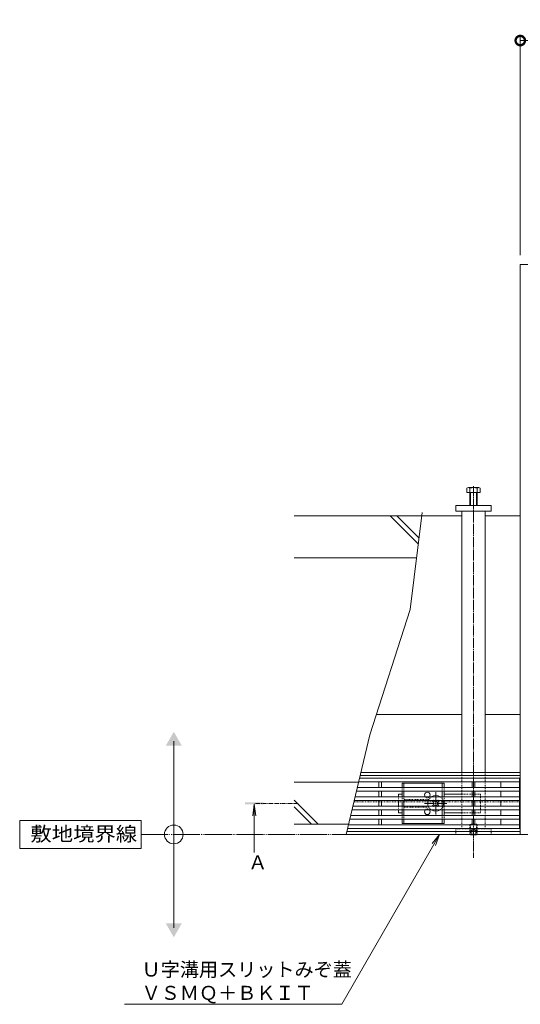
# Model space of a CAD drawing. Extents: x 794 to 4220, y 369 to 2210.
# Drawn here: x 794 to 1330, y 1152 to 2206 of the extents above; entities that cross this region are included whole.
import ezdxf
from ezdxf import colors
from ezdxf.entities.mleader import LeaderData, LeaderLine
from ezdxf.math import Vec2, Vec3

# ---------------------------------------------------------------- set-up
doc = ezdxf.new("R2010")
doc.units = 0
for name, pattern in [('2点鎖線（平面）', [34, 29, -1.2, 0.7, -1.2, 0.7, -1.2]), ('CENTER2', [1.125, 0.75, -0.125, 0.125, -0.125]), ('JWW_CENTER1', [6.773333, 4.233333, -0.846667, 0.846667, -0.846667]), ('JWW_CENTER2', [13.546667, 11.006667, -0.846667, 0.846667, -0.846667]), ('JWW_DASHED1', [1.693333, 0.846667, -0.846667]), ('点線（標準）', [1.693333, 0.846667, -0.846667])]:
    doc.linetypes.add(name, pattern=pattern)
doc.layers.get('0').update_dxf_attribs({"lineweight": 9})
doc.layers.get('Defpoints').update_dxf_attribs({"lineweight": 9})
for name, color, linetype, lineweight in [('U字溝用スリットみぞ蓋', 7, 'Continuous', 9), ('受枠', 7, 'Continuous', 9), ('寸法', 7, 'Continuous', 9), ('引出線', 7, 'Continuous', 9), ('敷地境界線', 7, 'Continuous', 9), ('矢視', 4, 'Continuous', 9)]:
    doc.layers.add(name, color=color, linetype=linetype, lineweight=lineweight)
doc.styles.add('(K)MSゴシック', font='txt')
doc.styles.add('文字_異尺度_H3.0', font='txt', dxfattribs={"height": 3})
doc.styles.add('ＭＳ ゴシック', font='txt', dxfattribs={"width": 1.05, "height": 4})
doc.dimstyles.new('KAD-1', dxfattribs={"dimtxt": 3, "dimasz": 4, "dimexe": 1, "dimexo": 2, "dimgap": 1, "dimtad": 1, "dimdec": 1, "dimdsep": 46, "dimtxsty": '(K)MSゴシック', "dimblk": 'DOTSMALL', "dimcen": 0, "dimclrd": 7, "dimclre": 256, "dimclrt": 2, "dimadec": 0, "dimazin": 0, "dimtfac": 1, "dimtdec": 1, "dimtmove": 0, "dimatfit": 3, "dimldrblk": 'DOTSMALL', "dimfxl": 1, "dimtfill": 1, "dimlwd": -1, "dimlwe": -1, "dimarcsym": 0})

# ---------------------------------------------------------------- blocks, each defined once
blk = doc.blocks.new('*U69')
at = {"layer": 'U字溝用スリットみぞ蓋', "color": 0, "linetype": 'CENTER2', "transparency": 16777216}
for p, q in [((0, 1.7), (0, 12)), ((-12, 0), (-1.7, 0)), ((1.7, 0), (12, 0)), ((0, -12), (0, -1.7))]:
    blk.add_line(p, q, dxfattribs=at)
at = {"layer": 'U字溝用スリットみぞ蓋', "color": 0, "linetype": 'Continuous', "transparency": 16777216}
for p, q in [((-0.85, 0), (0.85, 0)), ((0, -0.85), (0, 0.85))]:
    blk.add_line(p, q, dxfattribs=at)
blk = doc.blocks.new('_DotSmall')
at = {"color": 0, "linetype": 'ByBlock', "const_width": 0.5}
blk.add_lwpolyline([(-0.0625, 0, 1), (0.0625, 0, 1)], format="xyb", close=True, dxfattribs=at)
blk = doc.blocks.new('*D87')
at = {"layer": 'Defpoints', "color": 0, "linetype": 'Continuous', "lineweight": 9, "transparency": 16777216}
for p in [(1929.6, 2183.7), (1329.6, 1943.9), (1929.6, 1943.9)]:
    blk.add_point(p, dxfattribs=at)
at = {"layer": '寸法', "transparency": 16777216}
for p, q in [((1329.6, 1953.9), (1329.6, 2188.7)), ((1929.6, 1953.9), (1929.6, 2188.7))]:
    blk.add_line(p, q, dxfattribs=at)
at = {"layer": '寸法', "color": 7, "transparency": 16777216}
blk.add_line((1329.6, 2183.7), (1929.6, 2183.7), dxfattribs=at)
at = {"layer": '寸法', "color": 7, "linetype": 'Continuous', "transparency": 16777216, "xscale": 20, "yscale": 20, "zscale": 20, "rotation": 180}
blk.add_blockref('_DotSmall', (1329.6, 2183.7), dxfattribs=at)
at = {"layer": '寸法', "color": 7, "linetype": 'Continuous', "transparency": 16777216, "xscale": 20, "yscale": 20, "zscale": 20}
blk.add_blockref('_DotSmall', (1929.6, 2183.7), dxfattribs=at)
at = {"layer": '寸法', "color": 2, "linetype": 'Continuous', "transparency": 16777216, "insert": (1629.6, 2196.2), "char_height": 15, "attachment_point": 5, "style": '(K)MSゴシック', "bg_fill": 3, "box_fill_scale": 1.1, "bg_fill_color": 256, "bg_fill_true_color": 13158600, "bg_fill_transparency": 0}
blk.add_mtext('600', dxfattribs=at)
blk = doc.blocks.new('_Open')
at = {"color": 0, "linetype": 'ByBlock', "lineweight": -2}
for p, q in [((-1, 0.167), (0, 0)), ((-1, -0.167), (0, 0)), ((0, 0), (-1, 0))]:
    blk.add_line(p, q, dxfattribs=at)

msp = doc.modelspace()

# ---------------------------------------------------------------- linework, layer by layer
at = {"layer": 'U字溝用スリットみぞ蓋', "color": 2, "linetype": 'Continuous', "lineweight": 9}
for p, q in [((1272.42, 1699.94), (1272.42, 1704.64)), ((1286.82, 1699.94), (1272.42, 1699.94)), ((1285.22, 1705.24), (1274.02, 1705.24)), ((1275.62, 1685.94), (1275.62, 1704.64)), ((1276.32, 1685.94), (1276.32, 1699.94)), ((1282.92, 1685.94), (1282.92, 1699.94)), ((1283.62, 1685.94), (1283.62, 1704.64)), ((1286.82, 1699.94), (1286.82, 1704.64)), ((1248.12, 1388.64), (1203.12, 1388.64)), ((1203.12, 1388.64), (1203.12, 1384.14)), ((1205.12, 1388.64), (1205.12, 1384.14)), ((1246.12, 1388.64), (1246.12, 1384.14)), ((1248.12, 1388.64), (1248.12, 1384.14)), ((1203.12, 1380.14), (1203.12, 1374.14)), ((1205.12, 1380.14), (1205.12, 1374.14)), ((1246.12, 1380.14), (1246.12, 1374.14)), ((1248.12, 1380.14), (1248.12, 1374.14)), ((1203.12, 1370.14), (1203.12, 1364.14)), ((1203.12, 1360.14), (1203.12, 1354.14)), ((1205.12, 1370.14), (1205.12, 1364.14)), ((1205.12, 1360.14), (1205.12, 1354.14)), ((1246.12, 1370.14), (1246.12, 1364.14)), ((1246.12, 1360.14), (1246.12, 1354.14)), ((1248.12, 1370.14), (1248.12, 1364.14)), ((1248.12, 1360.14), (1248.12, 1354.14)), ((1203.12, 1350.14), (1203.12, 1345.64)), ((1205.12, 1350.14), (1205.12, 1345.64)), ((1246.12, 1350.14), (1246.12, 1345.64)), ((1248.12, 1350.14), (1248.12, 1345.64)), ((1203.12, 1345.64), (1248.12, 1345.64)), ((1276.22, 1333.44), (1275.72, 1333.94)), ((1276.22, 1333.44), (1276.22, 1333.94)), ((1276.22, 1333.44), (1282.82, 1333.44)), ((1277.12, 1333.94), (1277.12, 1333.44)), ((1277.62, 1333.94), (1277.62, 1333.44)), ((1281.62, 1333.94), (1281.62, 1333.44)), ((1282.12, 1333.94), (1282.12, 1333.44)), ((1282.82, 1333.44), (1283.32, 1333.94)), ((1282.82, 1333.44), (1282.82, 1333.94))]:
    msp.add_line(p, q, dxfattribs=at)
at = {"layer": 'U字溝用スリットみぞ蓋', "color": 7, "linetype": 'JWW_CENTER2', "lineweight": 9}
msp.add_line((1279.62, 1706.71), (1279.62, 1308.76), dxfattribs=at)
at = {"layer": 'U字溝用スリットみぞ蓋', "color": 6, "linetype": 'Continuous', "lineweight": 9}
for p, q in [((1224.74, 1678.48), (1211.86, 1574.7)), ((1224.3, 1674.94), (1087.57, 1674.94)), ((1220.55, 1644.67), (1190.28, 1674.94)), ((1221.33, 1650.97), (1197.36, 1674.94)), ((1218.72, 1629.94), (1087.57, 1629.94)), ((1211.86, 1574.7), (1168.66, 1440.41)), ((1168.66, 1440.41), (1143.34, 1333.94)), ((1156.66, 1389.94), (1087.57, 1389.94)), ((1113.21, 1344.94), (1087.57, 1370.58)), ((1106.14, 1344.94), (1087.57, 1363.51)), ((1235.76, 1369.44), (1236.47, 1370.14)), ((1236.65, 1368.55), (1235.76, 1369.44)), ((1236.65, 1365.72), (1235.76, 1364.84)), ((1236.47, 1364.14), (1235.76, 1364.84)), ((1237.71, 1369.61), (1237.18, 1370.14)), ((1237.71, 1364.66), (1237.18, 1364.14)), ((1240.54, 1369.61), (1241.06, 1370.14)), ((1240.54, 1364.66), (1241.06, 1364.14)), ((1241.6, 1368.55), (1242.48, 1369.44)), ((1241.6, 1365.72), (1242.48, 1364.84)), ((1241.78, 1370.14), (1242.48, 1369.44)), ((1242.48, 1364.84), (1241.78, 1364.14)), ((1145.96, 1344.94), (1087.57, 1344.94))]:
    msp.add_line(p, q, dxfattribs=at)
at = {"layer": 'U字溝用スリットみぞ蓋', "color": 7, "linetype": 'Continuous', "lineweight": 9}
for p, q in [((1260.62, 1685.94), (1298.62, 1685.94)), ((1260.62, 1679.94), (1260.62, 1685.94)), ((1298.62, 1679.94), (1260.62, 1679.94)), ((1267.12, 1679.94), (1267.12, 1400.34)), ((1292.12, 1679.94), (1292.12, 1400.34)), ((1298.62, 1685.94), (1298.62, 1679.94)), ((1267.12, 1674.94), (1224.3, 1674.94)), ((1292.12, 1674.94), (1329.62, 1674.94)), ((1329.62, 1674.94), (1329.62, 1397.14)), ((1267.12, 1462.14), (1175.65, 1462.14)), ((1329.62, 1462.14), (1292.12, 1462.14)), ((1329.62, 1397.14), (1158.37, 1397.14)), ((1329.62, 1400.34), (1159.13, 1400.34)), ((1199.12, 1377.14), (1203.12, 1377.14)), ((1199.12, 1374.14), (1199.12, 1377.14)), ((1267.12, 1377.14), (1248.12, 1377.14)), ((1199.12, 1364.14), (1199.12, 1370.14)), ((1199.12, 1360.14), (1199.12, 1357.14)), ((1329.62, 1368.94), (1328.62, 1368.94)), ((1329.62, 1368.94), (1329.62, 1333.94)), ((1203.12, 1357.14), (1199.12, 1357.14)), ((1248.12, 1357.14), (1267.12, 1357.14)), ((1329.62, 1333.94), (1143.34, 1333.94)), ((1329.62, 1337.14), (1144.1, 1337.14))]:
    msp.add_line(p, q, dxfattribs=at)
at = {"layer": 'U字溝用スリットみぞ蓋', "color": 3, "linetype": 'Continuous', "lineweight": 9}
for p, q in [((1328.62, 1394.14), (1157.66, 1394.14)), ((1328.62, 1340.14), (1328.62, 1394.14)), ((1328.62, 1384.14), (1155.28, 1384.14)), ((1328.62, 1390.14), (1156.71, 1390.14)), ((1178.12, 1384.14), (1178.12, 1390.14)), ((1181.12, 1390.14), (1181.12, 1384.14)), ((1278.12, 1384.14), (1278.12, 1390.14)), ((1281.12, 1390.14), (1281.12, 1384.14)), ((1308.62, 1384.14), (1308.62, 1390.14)), ((1328.62, 1374.14), (1152.9, 1374.14)), ((1328.62, 1380.14), (1154.33, 1380.14)), ((1178.12, 1374.14), (1178.12, 1380.14)), ((1181.12, 1380.14), (1181.12, 1374.14)), ((1278.12, 1374.14), (1278.12, 1380.14)), ((1281.12, 1380.14), (1281.12, 1374.14)), ((1308.62, 1374.14), (1308.62, 1380.14)), ((1328.62, 1360.14), (1149.57, 1360.14)), ((1328.62, 1364.14), (1150.52, 1364.14)), ((1328.62, 1370.14), (1151.95, 1370.14)), ((1178.12, 1370.14), (1178.12, 1364.14)), ((1178.12, 1360.14), (1178.12, 1354.14)), ((1181.12, 1370.14), (1181.12, 1364.14)), ((1181.12, 1360.14), (1181.12, 1354.14)), ((1278.12, 1370.14), (1278.12, 1364.14)), ((1278.12, 1360.14), (1278.12, 1354.14)), ((1281.12, 1370.14), (1281.12, 1364.14)), ((1281.12, 1360.14), (1281.12, 1354.14)), ((1308.62, 1364.14), (1308.62, 1370.14)), ((1308.62, 1354.14), (1308.62, 1360.14)), ((1328.62, 1350.14), (1147.19, 1350.14)), ((1328.62, 1354.14), (1148.15, 1354.14)), ((1178.12, 1350.14), (1178.12, 1344.14)), ((1181.12, 1350.14), (1181.12, 1344.14)), ((1278.12, 1350.14), (1278.12, 1344.14)), ((1281.12, 1350.14), (1281.12, 1344.14)), ((1308.62, 1344.14), (1308.62, 1350.14)), ((1328.62, 1340.14), (1144.82, 1340.14)), ((1328.62, 1344.14), (1145.77, 1344.14))]:
    msp.add_line(p, q, dxfattribs=at)
at = {"layer": 'U字溝用スリットみぞ蓋', "color": 7, "linetype": 'JWW_DASHED1', "lineweight": 9}
for p, q in [((1267.12, 1400.34), (1267.12, 1339.94)), ((1292.12, 1400.34), (1292.12, 1339.94)), ((1151.66, 1368.94), (1328.62, 1368.94)), ((1260.62, 1339.94), (1260.62, 1333.94)), ((1298.62, 1339.94), (1260.62, 1339.94)), ((1298.62, 1333.94), (1298.62, 1339.94))]:
    msp.add_line(p, q, dxfattribs=at)
at = {"layer": 'U字溝用スリットみぞ蓋', "color": 2, "linetype": '点線（標準）', "lineweight": 9}
for p, q in [((1203.12, 1380.14), (1203.12, 1384.14)), ((1205.12, 1380.14), (1205.12, 1384.14)), ((1246.12, 1380.14), (1246.12, 1384.14)), ((1248.12, 1380.14), (1248.12, 1384.14)), ((1203.12, 1370.14), (1203.12, 1374.14)), ((1205.12, 1370.14), (1205.12, 1374.14)), ((1231.62, 1371.14), (1205.12, 1371.14)), ((1246.12, 1370.14), (1246.12, 1374.14)), ((1248.12, 1370.14), (1248.12, 1374.14)), ((1203.12, 1360.14), (1203.12, 1364.14)), ((1205.12, 1360.14), (1205.12, 1364.14)), ((1205.12, 1363.14), (1231.62, 1363.14)), ((1246.12, 1360.14), (1246.12, 1364.14)), ((1248.12, 1360.14), (1248.12, 1364.14)), ((1203.12, 1350.14), (1203.12, 1354.14)), ((1205.12, 1350.14), (1205.12, 1354.14)), ((1246.12, 1350.14), (1246.12, 1354.14)), ((1248.12, 1350.14), (1248.12, 1354.14))]:
    msp.add_line(p, q, dxfattribs=at)
at = {"layer": 'U字溝用スリットみぞ蓋', "color": 7, "linetype": '点線（標準）', "lineweight": 9}
for p, q in [((1199.12, 1374.14), (1199.12, 1370.14)), ((1287.12, 1377.14), (1267.12, 1377.14)), ((1287.12, 1377.14), (1287.12, 1357.14)), ((1199.12, 1364.14), (1199.12, 1360.14)), ((1287.12, 1357.14), (1267.12, 1357.14))]:
    msp.add_line(p, q, dxfattribs=at)
at = {"layer": 'U字溝用スリットみぞ蓋', "color": 6, "linetype": '点線（標準）', "lineweight": 9}
for p, q in [((1236.47, 1370.14), (1236.82, 1370.5)), ((1237.18, 1370.14), (1236.82, 1370.5)), ((1241.06, 1370.14), (1241.42, 1370.5)), ((1241.42, 1370.5), (1241.78, 1370.14)), ((1236.82, 1363.78), (1236.47, 1364.14)), ((1237.18, 1364.14), (1236.82, 1363.78)), ((1241.06, 1364.14), (1241.42, 1363.78)), ((1241.78, 1364.14), (1241.42, 1363.78))]:
    msp.add_line(p, q, dxfattribs=at)
at = {"layer": 'U字溝用スリットみぞ蓋', "color": 2, "linetype": 'JWW_DASHED1', "lineweight": 9}
for p, q in [((1275.52, 1344.24), (1276.22, 1344.94)), ((1275.52, 1334.14), (1275.52, 1344.24)), ((1275.52, 1344.24), (1283.52, 1344.24)), ((1276.22, 1333.94), (1276.22, 1344.94)), ((1282.82, 1344.94), (1276.22, 1344.94)), ((1277.12, 1338.44), (1279.62, 1339.94)), ((1282.12, 1338.44), (1279.62, 1339.94)), ((1283.52, 1344.24), (1282.82, 1344.94)), ((1282.82, 1333.94), (1282.82, 1344.94)), ((1283.52, 1334.14), (1283.52, 1344.24)), ((1275.52, 1334.14), (1283.52, 1334.14)), ((1275.72, 1333.94), (1275.52, 1334.14)), ((1282.82, 1338.44), (1276.22, 1338.44)), ((1277.12, 1338.44), (1277.12, 1333.94)), ((1277.62, 1338.44), (1277.62, 1333.94)), ((1281.62, 1338.44), (1281.62, 1333.94)), ((1282.12, 1338.44), (1282.12, 1333.94)), ((1283.32, 1333.94), (1283.52, 1334.14))]:
    msp.add_line(p, q, dxfattribs=at)
at = {"layer": 'U字溝用スリットみぞ蓋', "color": 2, "linetype": 'Continuous', "lineweight": 9}
for centre, radius, start, end in [((1274.02, 1702.85), 2.39, 48.20791, 131.79209), ((1279.62, 1691.82), 13.42, 72.62912, 107.33112), ((1285.22, 1702.85), 2.39, 48.20791, 131.79209), ((1230.12, 1376.14), 3, 318.18969, 221.81031), ((1230.12, 1358.14), 3, 138.18969, 41.81031)]:
    msp.add_arc(centre, radius, start, end, dxfattribs=at)
at = {"layer": 'U字溝用スリットみぞ蓋', "color": 2, "linetype": '点線（標準）', "lineweight": 9}
for centre, start, end in [((1230.12, 1376.14), 221.81031, 318.18969), ((1230.12, 1358.14), 41.81031, 138.18969)]:
    msp.add_arc(centre, 3, start, end, dxfattribs=at)
at = {"layer": 'U字溝用スリットみぞ蓋', "color": 6, "linetype": '点線（標準）', "lineweight": 9}
for start, end in [(124.56032, 159.33268), (304.56032, 55.43968), (200.66732, 235.43968)]:
    msp.add_arc((1239.12, 1367.14), 8.5, start, end, dxfattribs=at)
at = {"layer": 'U字溝用スリットみぞ蓋', "color": 6, "linetype": 'Continuous', "lineweight": 9}
for centre, radius, start, end in [((1239.12, 1367.14), 8.5, 55.43968, 124.56032), ((1239.12, 1367.14), 8.5, 159.33268, 200.66732), ((1239.12, 1367.14), 8.5, 235.43968, 304.56032), ((1235.23, 1367.14), 2, 315, 45), ((1239.12, 1371.03), 2, 225, 315), ((1239.12, 1363.25), 2, 45, 135), ((1243.01, 1367.14), 2, 135, 225)]:
    msp.add_arc(centre, radius, start, end, dxfattribs=at)
at = {"layer": '受枠', "color": 7, "linetype": 'Continuous', "lineweight": 9}
for p, q in [((1329.62, 1943.94), (1329.62, 1333.94)), ((1929.62, 1943.94), (1329.62, 1943.94)), ((1329.62, 1333.94), (1929.62, 1333.94))]:
    msp.add_line(p, q, dxfattribs=at)
at = {"layer": '敷地境界線', "color": 7, "linetype": 'Continuous', "lineweight": 9}
for p, q in [((958.72, 1233.76), (958.72, 1433.76)), ((923.74, 1348.94), (793.74, 1348.94)), ((793.74, 1348.94), (793.74, 1318.94)), ((923.74, 1318.94), (923.74, 1348.94)), ((793.74, 1318.94), (923.74, 1318.94))]:
    msp.add_line(p, q, dxfattribs=at)
at = {"layer": '敷地境界線', "color": 2, "linetype": '2点鎖線（平面）', "lineweight": 9}
msp.add_line((923.74, 1333.94), (2312.87, 1333.94), dxfattribs=at)
at = {"layer": '敷地境界線', "color": 7, "linetype": 'Continuous', "lineweight": 9}
msp.add_circle((958.72, 1333.94), 10, dxfattribs=at)
for points in [[(950.06, 1428.76), (950.06, 1428.76), (967.38, 1428.76), (958.72, 1443.76)], [(950.06, 1238.76), (950.06, 1238.76), (967.38, 1238.76), (958.72, 1223.76)]]:
    msp.add_solid(points, dxfattribs=at)
at = {"layer": '矢視', "color": 4, "linetype": 'Continuous', "lineweight": 9}
for q in [(1043.2, 1353.74), (1046.46, 1353.74), (1044.83, 1314.68)]:
    msp.add_line((1044.83, 1366.14), q, dxfattribs=at)
at = {"layer": '矢視', "color": 4, "linetype": 'JWW_CENTER1', "lineweight": 9}
msp.add_line((1091.88, 1367.14), (1044.83, 1367.14), dxfattribs=at)
at = {"layer": '矢視', "color": 4, "linetype": 'Continuous', "lineweight": 9}
msp.add_solid([(1054.83, 1366.14), (1034.83, 1366.14), (1054.83, 1368.14), (1034.83, 1368.14)], dxfattribs=at)

# ---------------------------------------------------------------- block references
at = {"layer": 'U字溝用スリットみぞ蓋', "linetype": 'CENTER2'}
msp.add_blockref('*U69', (1239.12, 1367.14), dxfattribs=at)

# ---------------------------------------------------------------- texts
at = {"layer": '敷地境界線', "color": 2, "linetype": 'Continuous', "lineweight": 9, "style": 'ＭＳ ゴシック', "width": 1.1}
msp.add_text('敷地境界線', height=15.24, dxfattribs=at).set_placement((805.17, 1326.86))
at = {"layer": '矢視', "color": 2, "linetype": 'Continuous', "insert": (1038.36, 1311.47), "char_height": 15, "width": 15, "attachment_point": 1, "style": '文字_異尺度_H3.0'}
msp.add_mtext('Ａ', dxfattribs=at)

# ---------------------------------------------------------------- leaders
at = {"layer": '引出線', "linetype": 'Continuous'}
ml = msp.add_multileader_mtext('Standard', dxfattribs=at)
ml.set_content('Ｕ字溝用スリットみぞ蓋\\PＶＳＭＱ＋ＢＫＩＴ', color=2, style='文字_異尺度_H3.0')
ml.set_leader_properties(color=7, linetype='Continuous', lineweight=13)
ml.set_arrow_properties(name='OPEN')
ml.build(insert=Vec2(0, 0))
ml.multileader.update_dxf_attribs({"has_dogleg": 0, "text_left_attachment_type": 5, "text_right_attachment_type": 5, "text_top_attachment_type": 10, "text_bottom_attachment_type": 10, "arrow_head_size": 12.5, "scale": 5})
ctx = ml.context
ctx.base_point, ctx.scale, ctx.char_height, ctx.arrow_head_size, ctx.landing_gap_size, ctx.plane_origin = Vec3(919.23, 1152.35), 5, 15, 12.5, 5, Vec3(1243.31, 1333.94)
ctx.left_attachment, ctx.right_attachment, ctx.top_attachment, ctx.bottom_attachment = 5, 5, 10, 10
notes = []
notes.append((ctx, [(0, (1, 1, 0), (1178.47, 1152.35), (-1, 0), 40, [(0, [(1243.31, 1333.94)], 0, [])])]))
ctx.mtext.insert, ctx.mtext.flow_direction = Vec3(924.23, 1196.8), 5
for ctx, leaders in notes:
    for number, flags, end, landing, length, lines in leaders:
        leader = LeaderData()
        leader.index, (leader.has_last_leader_line, leader.has_dogleg_vector, leader.attachment_direction) = number, flags
        leader.last_leader_point, leader.dogleg_vector, leader.dogleg_length = Vec3(end), Vec3(landing), length
        for number, points, colour, breaks in lines:
            line = LeaderLine()
            line.index, line.vertices, line.color, line.breaks = number, Vec3.list(points), colors.encode_raw_color(colour), breaks
            leader.lines.append(line)
        ctx.leaders.append(leader)

# ---------------------------------------------------------------- next in the draw order: dimensions: what is measured, and where the dimension line sits
at = {"layer": '寸法', "linetype": 'Continuous'}
dim = msp.add_linear_dim(base=(1929.62, 2183.69), p1=(1329.62, 1943.94), p2=(1929.62, 1943.94), dimstyle='KAD-1', dxfattribs=at)
dim.commit()
dim.dimension.update_dxf_attribs({"geometry": '*D87', "text_midpoint": (1629.62, 2196.19)})

doc.saveas('drawing.dxf')
